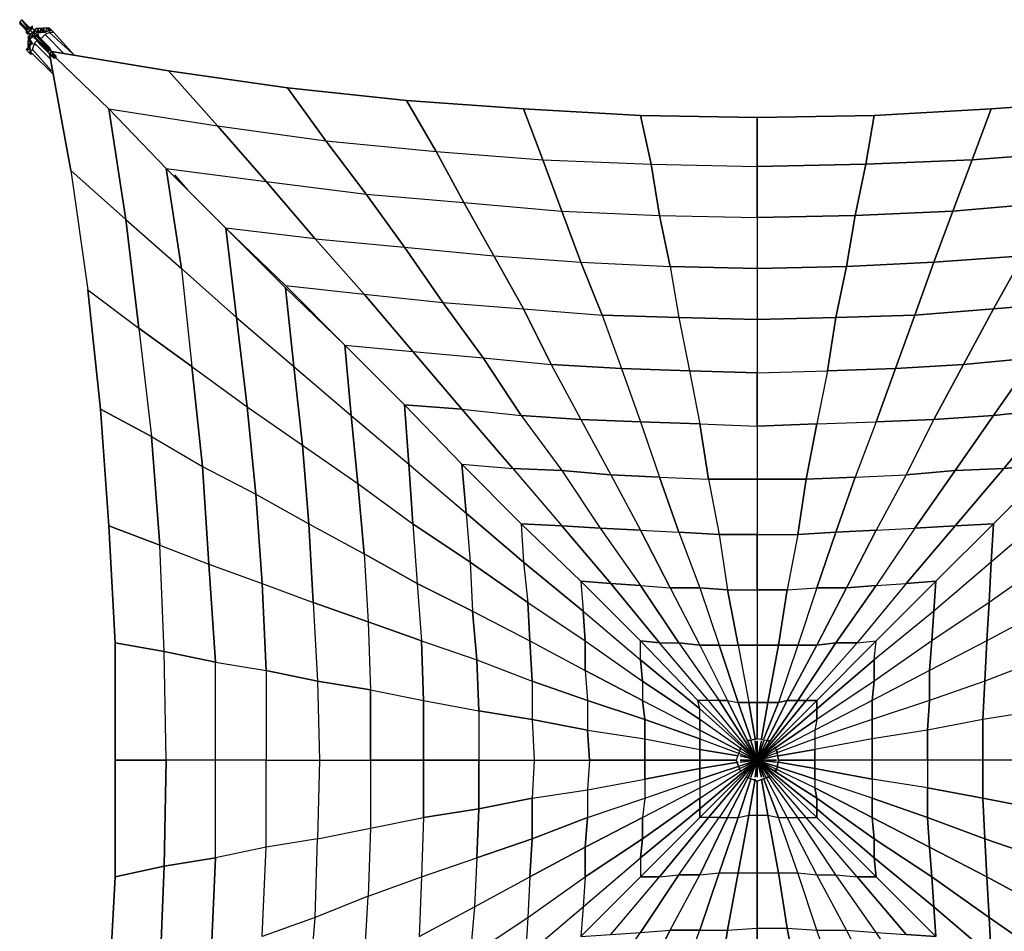
# Model space of a CAD drawing. Units: millimetres. Extents: x 4132 to 8531, y 2048 to 6449.
# Drawn here: x 4132 to 7064, y 3736 to 6449 of the extents above; entities that cross this region are included whole.
import ezdxf

# ---------------------------------------------------------------- set-up
doc = ezdxf.new("R2010")
doc.units = ezdxf.units.MM
doc.header["$LTSCALE"] = 700
for name, color, linetype in [('-EXT', 240, 'Continuous'), ('-FAB', 41, 'Continuous'), ('CROSSPIECE', 92, 'Continuous'), ('H-01', 2, 'Continuous'), ('RAFTER', 52, 'Continuous')]:
    doc.layers.add(name, color=color, linetype=linetype)

msp = doc.modelspace()

# ---------------------------------------------------------------- linework, layer by layer
at = {"layer": '-EXT', "flags": 128}
for points in [[(4182.4, 6411), (4188.7, 6411), (4195, 6411), (4182.4, 6423.7), (4176, 6417.4), (4182.4, 6411), (4176, 6404.7), (4169.7, 6398.4), (4169.7, 6411), (4163.4, 6404.7)], [(4176, 6417.4), (4188.7, 6411), (4182.4, 6423.7), (4195, 6423.7), (4201.4, 6423.7), (4207.7, 6411)], [(4201.4, 6411), (4195, 6423.7)], [(4220.3, 6411), (4220.3, 6417.4), (4207.7, 6411), (4214, 6423.7), (4201.4, 6423.7)], [(4214, 6423.7), (4220.3, 6417.4), (4226.7, 6417.4), (4220.3, 6423.7), (4214, 6423.7), (4226.7, 6417.4), (4233, 6411)], [(4163.4, 6385.7), (4157.1, 6398.4), (4163.4, 6392.1), (4169.7, 6398.4)], [(4157.1, 6379.4), (4169.7, 6379.4), (4163.4, 6385.7), (4163.4, 6392.1)], [(4182.4, 6404.7), (4188.7, 6404.7), (4182.4, 6404.7), (4176, 6398.4), (4176, 6392.1), (4176, 6398.4)], [(4163.4, 6360.4), (4157.1, 6366.7), (4150.7, 6360.4)], [(4157.1, 6373.1), (4157.1, 6366.7), (4157.1, 6379.4), (4163.4, 6360.4), (4163.4, 6373.1), (4157.1, 6379.4), (4157.1, 6385.7)], [(4163.4, 6373.1), (4169.7, 6379.4)], [(4163.4, 6347.8), (4169.7, 6347.8)]]:
    msp.add_lwpolyline(points, dxfattribs=at)
for points in [[(4201.4, 6411), (4195, 6411), (4195, 6423.7), (4207.7, 6411)], [(4169.7, 6398.4), (4163.4, 6404.7), (4157.1, 6398.4)], [(4157.1, 6398.4), (4157.1, 6385.7), (4169.7, 6379.4), (4157.1, 6398.4)], [(4176, 6404.7), (4176, 6417.4), (4169.7, 6411)], [(4188.7, 6404.7), (4182.4, 6404.7), (4188.7, 6404.7)], [(4150.7, 6360.4), (4163.4, 6347.8), (4163.4, 6360.4), (4150.7, 6360.4)]]:
    msp.add_lwpolyline(points, close=True, dxfattribs=at)
at = {"layer": '-FAB'}
for points in [[(4283.6, 5999.8), (4220.3, 6347.8)], [(4226.7, 6354.1), (4575.1, 6297.1)], [(4397.5, 6183.3), (4239.3, 6335.1)], [(4239.3, 6335.1), (4397.5, 6183.3)], [(7499.1, 5929.7), (7790.6, 5967.7), (7644.6, 5796.9), (7910.8, 5828.5), (7739.5, 5657.7), (7910.8, 5828.5), (7644.6, 5796.9), (7790.6, 5967.7), (7499.1, 5929.7), (7613, 6088.4), (7290.3, 6056.7), (7378.9, 6208.6), (7024.6, 6183.3), (7378.9, 6208.6), (7290.3, 6056.7), (7613, 6088.4)], [(4613.1, 5708.3), (4777.6, 5562.8), (4745.9, 5828.5), (4568.3, 6006.1), (4397.5, 6183.3), (4448.1, 5853.8)], [(6650.8, 6018.8), (6967.6, 6031.4), (6910.7, 5879.1), (7208, 5904.4), (7119.5, 5746.2), (7385.2, 5771.6), (7265, 5607.1), (7499.1, 5632.4), (7353.6, 5461.5), (7562.4, 5480.5), (7385.2, 5302.9), (7562.4, 5480.5), (7353.6, 5461.5), (7499.1, 5632.4), (7265, 5607.1), (7385.2, 5771.6), (7119.5, 5746.2), (7208, 5904.4), (6910.7, 5879.1), (6967.6, 6031.4), (6650.8, 6018.8), (6676.1, 6164.3), (6328.1, 6158), (6676.1, 6164.3)], [(7208, 5904.4), (7499.1, 5929.7), (7385.2, 5771.6), (7644.6, 5796.9), (7499.1, 5632.4), (7739.5, 5657.7), (7562.4, 5480.5), (7739.5, 5657.7), (7499.1, 5632.4), (7644.6, 5796.9), (7385.2, 5771.6), (7499.1, 5929.7), (7208, 5904.4), (7290.3, 6056.7), (6967.6, 6031.4), (7024.6, 6183.3), (6676.1, 6164.3), (7024.6, 6183.3), (6967.6, 6031.4), (7290.3, 6056.7)], [(6619.2, 5866.5), (6910.7, 5879.1), (6853.7, 5727.3), (7119.5, 5746.2), (7030.9, 5588.1), (7265, 5607.1), (7151.1, 5442.5), (7353.6, 5461.5), (7208, 5290.2), (7385.2, 5302.9), (7208, 5125.7), (7385.2, 5302.9), (7208, 5290.2), (7353.6, 5461.5), (7151.1, 5442.5), (7265, 5607.1), (7030.9, 5588.1), (7119.5, 5746.2), (6853.7, 5727.3), (6910.7, 5879.1), (6619.2, 5866.5), (6650.8, 6018.8), (6328.1, 6012.4), (6650.8, 6018.8)], [(4777.6, 5562.8), (4948.4, 5416.8), (4923.1, 5651.3), (4745.9, 5828.5), (4568.3, 6006.1), (4613.1, 5708.3)], [(5157.2, 5632.4), (5011.7, 5796.9), (4745.9, 5828.5), (4923.1, 5657.7), (5100.2, 5480.5), (5302.7, 5461.5)], [(5011.7, 5796.9), (4745.9, 5828.5), (4923.1, 5657.7), (5157.2, 5632.4)], [(4948.4, 5416.8), (5119.2, 5271.3), (5100.2, 5480.5), (4923.1, 5651.3), (4745.9, 5828.5), (4777.6, 5562.8)], [(5119.2, 5271.3), (5290.1, 5125.7), (5277.4, 5302.9), (5100.2, 5480.5), (4923.1, 5651.3), (4948.4, 5416.8)], [(5448.2, 5290.2), (5277.4, 5302.9), (5448.2, 5125.7), (5600.1, 5113.1)], [(7024.6, 4834.3), (7030.9, 4948.6), (7208, 5125.7), (7195.4, 4980.2)], [(7062.5, 5113.1), (7208, 5125.7), (7030.9, 4948.6), (7208, 5125.7)], [(5746, 4942.3), (5625.4, 4948.6), (5803, 4777.3), (5891.6, 4771)], [(6853.7, 4688.7), (6860.1, 4777.3), (7030.9, 4948.6), (7024.6, 4834.3)], [(6917, 4942.3), (7030.9, 4948.6), (6860.1, 4777.3), (7030.9, 4948.6)], [(5891.6, 4771), (5803, 4777.3), (5980.1, 4600.2), (6037.1, 4593.8)], [(5980.1, 4543.2), (6157.3, 4397.7), (6151, 4423), (5980.1, 4600.2), (5803, 4777.3), (5809.3, 4688.7)], [(6676.1, 4543.2), (6682.4, 4600.2), (6860.1, 4777.3), (6853.7, 4688.7)], [(6771.5, 4771), (6860.1, 4777.3), (6682.4, 4600.2), (6860.1, 4777.3)], [(6505.3, 4366.1), (6499, 4334), (6328.1, 4245.4), (6505.3, 4074.6), (6505.3, 4099.9), (6676.1, 3954.3), (6676.1, 4011.3), (6847.4, 3897.4), (6841.1, 3986), (7011.9, 3897.4), (7005.6, 4011.3), (7170.1, 3954.3), (7163.8, 4099.9), (7328.3, 4074.6), (7321.9, 4245.4), (7163.8, 4245.4), (7163.8, 4391.4), (6999.3, 4366.1), (7005.6, 4479.9), (6841.1, 4423), (6841.1, 4511.6), (6669.8, 4423), (6676.1, 4479.9)], [(6182.6, 4423), (6151, 4423), (6328.1, 4245.4)], [(6182.6, 4423), (6151, 4423), (6328.1, 4245.4)], [(6157.3, 4397.7), (6151, 4423), (6328.1, 4245.4)], [(6271.2, 4416.7), (6309.2, 4308.7)], [(6302.8, 4416.7), (6321.8, 4308.7)], [(6328.1, 4245.4), (6505.3, 4423), (6505.3, 4397.7)], [(6499, 4334), (6499, 4308.7), (6328.1, 4245.4), (6505.3, 4099.9), (6505.3, 4131.5), (6676.1, 4011.3), (6669.8, 4074.6), (6841.1, 3986), (6834.7, 4074.6), (7005.6, 4011.3), (6999.3, 4131.5), (7163.8, 4099.9), (7163.8, 4245.4), (6999.3, 4245.4), (6999.3, 4366.1), (6834.7, 4334), (6841.1, 4423), (6669.8, 4366.1), (6669.8, 4423)], [(6328.1, 4245.4), (6505.3, 4397.7), (6505.3, 4423)], [(6328.1, 4416.7), (6328.1, 4308.7)], [(6359.8, 4416.7), (6340.8, 4308.7)], [(6391.4, 4416.7), (6347.1, 4308.7)], [(6309.2, 4302.3), (6328.1, 4245.4)], [(6321.8, 4302.3), (6328.1, 4245.4)], [(6328.1, 4302.3), (6328.1, 4245.4)], [(6340.8, 4302.3), (6328.1, 4245.4)], [(6347.1, 4302.3), (6328.1, 4245.4)], [(6271.2, 4258), (6157.3, 4277)], [(6328.1, 4245.4), (6277.5, 4258)], [(6385.1, 4258), (6328.1, 4245.4)], [(6499, 4277), (6391.4, 4258)], [(5119.2, 3219.5), (5290.1, 3365.5), (5277.4, 3194.2), (5100.2, 3017), (4923.1, 2839.9), (4948.4, 3074), (4783.9, 2928.5), (4809.2, 3194.2), (4651, 3080.3), (4676.3, 3371.8), (4524, 3283.2), (4549.3, 3605.9), (4397.5, 3549), (4416.5, 3897.4), (4416.5, 4245.4), (4416.5, 3897.4), (4562, 3929), (4549.3, 3605.9), (4701.6, 3662.8), (4676.3, 3371.8), (4834.5, 3460.4), (4809.2, 3194.2), (4973.7, 3308.5), (4948.4, 3074)], [(6328.1, 4245.4), (6214.2, 4074.6), (6182.6, 4074.6), (6037.1, 3897.4), (6094, 3903.7), (6214.2, 4074.6), (6239.6, 4074.6)], [(6264.9, 4245.4), (6157.3, 4245.4)], [(6182.6, 4074.6), (6157.3, 4074.6), (6328.1, 4245.4)], [(6157.3, 4220.1), (6271.2, 4239.1)], [(6328.1, 4245.4), (6277.5, 4245.4)], [(6277.5, 4239.1), (6328.1, 4245.4)], [(6328.1, 4245.4), (6309.2, 4194.8)], [(6328.1, 4245.4), (6321.8, 4194.8)], [(6385.1, 4245.4), (6328.1, 4245.4)], [(6328.1, 4245.4), (6385.1, 4239.1)], [(6499, 4188.4), (6499, 4163.1), (6328.1, 4245.4), (6505.3, 4131.5), (6499, 4163.1), (6669.8, 4074.6), (6669.8, 4131.5)], [(6328.1, 4245.4), (6328.1, 4194.8)], [(6328.1, 4245.4), (6340.8, 4194.8)], [(6328.1, 4245.4), (6347.1, 4194.8)], [(6499, 4245.4), (6391.4, 4245.4)], [(6391.4, 4239.1), (6499, 4220.1)], [(6999.3, 4245.4), (6834.7, 4245.4), (6834.7, 4163.1), (6999.3, 4131.5)], [(6309.2, 4188.4), (6271.2, 4074.6)], [(6321.8, 4188.4), (6302.8, 4080.9)], [(6328.1, 4182.1), (6328.1, 4080.9)], [(6340.8, 4188.4), (6359.8, 4080.9)], [(6347.1, 4188.4), (6391.4, 4074.6)], [(6157.3, 4074.6), (5980.1, 3897.4), (6037.1, 3897.4), (6182.6, 4074.6)], [(4549.3, 3605.9), (4562, 3929), (4416.5, 3897.4), (4397.5, 3549), (4372.2, 3200.5), (4524, 3283.2), (4492.4, 2960.1), (4651, 3080.3), (4613.1, 2782.9), (4783.9, 2928.5), (4752.3, 2662.3), (4923.1, 2839.9), (5100.2, 3017), (5119.2, 3219.5), (4948.4, 3074), (4973.7, 3308.5), (4809.2, 3194.2), (4834.5, 3460.4), (4676.3, 3371.8), (4701.6, 3662.8)], [(5980.1, 3897.4), (5803, 3719.8), (5891.6, 3726.1), (6037.1, 3897.4)], [(6682.4, 3897.4), (6860.1, 3719.8), (6771.5, 3726.1), (6860.1, 3719.8)]]:
    msp.add_lwpolyline(points, close=True, dxfattribs=at)
for points in [[(4397.5, 6183.3), (4568.3, 6006.1), (4866.1, 5967.7), (4720.6, 6132.6), (5043.3, 6088.4), (4929.4, 6246.5), (4575.1, 6297.1)], [(4397.5, 6183.3), (4720.6, 6132.6), (4575.1, 6297.1)], [(4575.1, 6297.1), (4720.6, 6132.6), (5043.3, 6088.4), (5163.5, 5929.7), (5454.6, 5904.4), (5543.1, 5746.2), (5803, 5727.3), (5866.3, 5569.1), (6094, 5562.8), (6125.7, 5404.1), (6328.1, 5397.8), (6328.1, 5239.6), (6505.3, 5246), (6473.7, 5081.5), (6619.2, 5087.8), (6562.2, 4923.3), (6682.4, 4929.6), (6593.9, 4758.3), (6682.4, 4764.7), (6562.2, 4593.8), (6625.5, 4593.8), (6473.7, 4423), (6505.3, 4423), (6328.1, 4245.4)], [(4575.1, 6297.1), (4929.4, 6246.5), (5043.3, 6088.4), (5372.3, 6056.7), (5454.6, 5904.4), (5746, 5879.1), (5803, 5727.3), (6068.7, 5714.6), (6094, 5562.8), (6328.1, 5556.4), (6328.1, 5397.8), (6536.9, 5404.1), (6505.3, 5246), (6682.4, 5252.3), (6619.2, 5087.8), (6771.5, 5094.1), (6682.4, 4929.6), (6796.8, 4935.9), (6682.4, 4764.7), (6771.5, 4771), (6625.5, 4593.8), (6682.4, 4600.2), (6505.3, 4423)], [(5011.7, 5796.9), (4866.1, 5967.7), (5163.5, 5929.7), (5043.3, 6088.4), (5372.3, 6056.7), (5283.7, 6208.6), (4929.4, 6246.5), (5283.7, 6208.6), (5372.3, 6056.7), (5689.1, 6031.4), (5746, 5879.1), (6037.1, 5866.5), (6068.7, 5714.6), (6328.1, 5708.3), (6328.1, 5556.4), (6562.2, 5562.8), (6536.9, 5404.1), (6739.8, 5410.5), (6682.4, 5252.3), (6853.7, 5258.6), (6771.5, 5094.1), (6917, 5106.8), (6796.8, 4935.9), (6917, 4942.3), (6771.5, 4771)], [(5011.7, 5796.9), (5277.4, 5771.6), (5163.5, 5929.7), (5454.6, 5904.4), (5372.3, 6056.7), (5689.1, 6031.4), (5631.7, 6183.3), (5283.7, 6208.6), (5631.7, 6183.3), (5689.1, 6031.4), (6011.8, 6018.8), (6037.1, 5866.5), (6328.1, 5860.1), (6328.1, 5708.3), (6593.9, 5714.6), (6562.2, 5562.8), (6796.8, 5569.1), (6739.8, 5410.5), (6942.3, 5423.1), (6853.7, 5258.6), (7030.9, 5271.3), (6917, 5106.8), (7062.5, 5113.1), (6917, 4942.3)], [(4283.6, 5999.8), (4334.2, 5645), (4486.1, 5531.1), (4448.1, 5853.8), (4613.1, 5708.3), (4568.3, 6006.1), (4397.5, 6183.3)], [(4283.6, 5999.8), (4448.1, 5853.8), (4397.5, 6183.3)], [(4568.3, 6006.1), (4397.5, 6183.3), (4720.6, 6132.6), (4866.1, 5967.7), (5163.5, 5929.7), (5277.4, 5771.6), (5543.1, 5746.2), (5631.7, 5588.1), (5866.3, 5569.1), (5923.2, 5410.5), (6125.7, 5404.1), (6157.3, 5246), (6328.1, 5239.6), (6328.1, 5081.5), (6473.7, 5081.5), (6448.3, 4917), (6562.2, 4923.3), (6505.3, 4758.3), (6593.9, 4758.3), (6505.3, 4587.5), (6562.2, 4593.8), (6448.3, 4423), (6473.7, 4423), (6328.1, 4245.4)], [(5157.2, 5632.4), (5391.3, 5607.1), (5277.4, 5771.6), (5543.1, 5746.2), (5454.6, 5904.4), (5746, 5879.1), (5689.1, 6031.4), (6011.8, 6018.8), (5980.1, 6164.3), (5631.7, 6183.3), (5980.1, 6164.3), (6011.8, 6018.8), (6328.1, 6012.4), (6328.1, 5860.1), (6619.2, 5866.5), (6593.9, 5714.6), (6853.7, 5727.3), (6796.8, 5569.1), (7030.9, 5588.1), (6942.3, 5423.1), (7151.1, 5442.5), (7030.9, 5271.3), (7208, 5290.2), (7062.5, 5113.1)], [(5448.2, 5290.2), (5302.7, 5461.5), (5511.5, 5442.5), (5391.3, 5607.1), (5631.7, 5588.1), (5543.1, 5746.2), (5803, 5727.3), (5746, 5879.1), (6037.1, 5866.5), (6011.8, 6018.8), (6328.1, 6012.4), (6328.1, 6158), (5980.1, 6164.3), (6328.1, 6158), (6328.1, 6012.4)], [(5448.2, 5290.2), (5625.4, 5271.3), (5511.5, 5442.5), (5714.4, 5423.1), (5631.7, 5588.1), (5866.3, 5569.1), (5803, 5727.3), (6068.7, 5714.6), (6037.1, 5866.5), (6328.1, 5860.1), (6328.1, 6012.4)], [(4283.6, 5999.8), (4448.1, 5853.8), (4486.1, 5531.1), (4644.7, 5416.8), (4676.3, 5119.4), (4834.5, 5037.2), (4853.5, 4771), (5005.3, 4714), (5018, 4479.9), (5176.2, 4454.6), (5176.2, 4245.4), (5334.3, 4245.4), (5334.3, 4074.6), (5498.8, 4099.9), (5492.5, 3954.3), (5657.5, 4011.3), (5651.1, 3897.4), (5815.6, 3986), (5815.6, 3897.4), (5986.5, 4011.3), (5980.1, 3954.3), (6157.3, 4099.9), (6157.3, 4074.6), (6328.1, 4245.4)], [(4283.6, 5999.8), (4334.2, 5645), (4486.1, 5531.1), (4524, 5208), (4676.3, 5119.4), (4695.3, 4827.9), (4853.5, 4771), (4866.1, 4511.6), (5018, 4479.9), (5024.3, 4245.4), (5176.2, 4245.4), (5176.2, 4042.9), (5334.3, 4074.6), (5328, 3897.4), (5492.5, 3954.3), (5486.2, 3808.8), (5651.1, 3897.4), (5644.8, 3776.7), (5815.6, 3897.4), (5809.3, 3808.8), (5980.1, 3954.3), (5980.1, 3897.4), (6157.3, 4074.6), (6328.1, 4245.4), (6157.3, 4099.9), (6157.3, 4131.5), (5986.5, 4011.3), (5986.5, 4074.6), (5815.6, 3986), (5822, 4074.6), (5657.5, 4011.3), (5657.5, 4131.5), (5498.8, 4099.9), (5498.8, 4245.4), (5334.3, 4245.4), (5334.3, 4423), (5498.8, 4391.4), (5492.5, 4543.2), (5657.5, 4479.9), (5651.1, 4600.2), (5815.6, 4511.6), (5815.6, 4600.2), (5986.5, 4479.9), (5980.1, 4543.2)], [(4745.9, 5828.5), (4568.3, 6006.1), (4866.1, 5967.7), (5011.7, 5796.9), (5277.4, 5771.6), (5391.3, 5607.1), (5631.7, 5588.1), (5714.4, 5423.1), (5923.2, 5410.5), (5980.1, 5252.3), (6157.3, 5246), (6182.6, 5081.5), (6328.1, 5081.5), (6328.1, 4917), (6448.3, 4917), (6416.7, 4752), (6505.3, 4758.3), (6448.3, 4587.5), (6505.3, 4587.5), (6416.7, 4423), (6448.3, 4423), (6328.1, 4245.4)], [(8379, 5999.8), (8214.5, 5853.8), (8170.2, 5531.1), (8012, 5416.8), (7986.7, 5119.4), (7828.5, 5037.2), (7809.6, 4771), (7650.9, 4714), (7644.6, 4479.9), (7486.4, 4454.6), (7480.1, 4245.4), (7321.9, 4245.4), (7328.3, 4074.6), (7163.8, 4099.9), (7170.1, 3954.3), (7005.6, 4011.3), (7011.9, 3897.4), (6841.1, 3986), (6847.4, 3897.4), (6676.1, 4011.3), (6676.1, 3954.3), (6505.3, 4099.9), (6505.3, 4074.6), (6328.1, 4245.4)], [(8379, 5999.8), (8328.4, 5645), (8170.2, 5531.1), (8138.6, 5208), (7986.7, 5119.4), (7961.4, 4827.9), (7809.6, 4771), (7796.9, 4511.6), (7644.6, 4479.9), (7638.3, 4245.4), (7480.1, 4245.4), (7486.4, 4042.9), (7328.3, 4074.6), (7328.3, 3897.4), (7170.1, 3954.3), (7176.4, 3808.8), (7011.9, 3897.4), (7018.2, 3776.7), (6847.4, 3897.4), (6853.7, 3808.8), (6676.1, 3954.3), (6682.4, 3897.4), (6505.3, 4074.6)], [(7062.5, 5113.1), (7208, 5290.2), (7030.9, 5271.3), (7151.1, 5442.5), (6942.3, 5423.1), (7030.9, 5588.1), (6796.8, 5569.1), (6853.7, 5727.3), (6593.9, 5714.6), (6619.2, 5866.5), (6328.1, 5860.1), (6328.1, 5708.3), (6068.7, 5714.6), (6094, 5562.8), (5866.3, 5569.1), (5923.2, 5410.5), (5714.4, 5423.1), (5803, 5258.6), (5625.4, 5271.3), (5746, 5106.8), (5600.1, 5113.1), (5746, 4942.3)], [(4613.1, 5708.3), (4644.7, 5416.8), (4486.1, 5531.1), (4524, 5208), (4372.2, 5290.2), (4334.2, 5645), (4372.2, 5290.2), (4524, 5208), (4549.3, 4885.3), (4695.3, 4827.9), (4714.3, 4536.9), (4866.1, 4511.6), (4866.1, 4245.4), (5024.3, 4245.4), (5018, 4011.3), (5176.2, 4042.9), (5169.8, 3840.5), (5328, 3897.4), (5321.7, 3719.8), (5486.2, 3808.8), (5473.5, 3662.8), (5644.8, 3776.7), (5638, 3662.8), (5809.3, 3808.8), (5803, 3719.8), (5980.1, 3897.4), (6157.3, 4074.6), (6157.3, 4099.9), (5980.1, 3954.3), (5986.5, 4011.3), (5815.6, 3897.4), (5815.6, 3986), (5651.1, 3897.4), (5657.5, 4011.3), (5492.5, 3954.3), (5498.8, 4099.9), (5334.3, 4074.6), (5334.3, 4245.4), (5176.2, 4245.4), (5176.2, 4454.6), (5334.3, 4423), (5328, 4600.2), (5492.5, 4543.2), (5479.9, 4688.7), (5651.1, 4600.2), (5644.8, 4714), (5815.6, 4600.2), (5809.3, 4688.7), (5980.1, 4543.2), (5980.1, 4600.2), (5803, 4777.3), (5809.3, 4688.7), (5631.7, 4834.3), (5644.8, 4714), (5473.5, 4834.3), (5479.9, 4688.7), (5315.4, 4771), (5328, 4600.2), (5169.8, 4657.1), (5176.2, 4454.6), (5018, 4479.9), (5024.3, 4245.4), (5176.2, 4245.4), (5176.2, 4042.9), (5334.3, 4074.6), (5328, 3897.4), (5492.5, 3954.3), (5486.2, 3808.8), (5651.1, 3897.4), (5644.8, 3776.7), (5815.6, 3897.4), (5809.3, 3808.8), (5980.1, 3954.3), (5980.1, 3897.4), (5803, 3719.8)], [(4613.1, 5708.3), (4644.7, 5416.8), (4809.2, 5296.6), (4834.5, 5037.2), (4992.7, 4948.6), (5005.3, 4714), (5169.8, 4657.1), (5176.2, 4454.6), (5334.3, 4423), (5334.3, 4245.4), (5498.8, 4245.4), (5498.8, 4099.9), (5657.5, 4131.5), (5657.5, 4011.3), (5822, 4074.6), (5815.6, 3986), (5986.5, 4074.6), (5986.5, 4011.3), (6157.3, 4131.5), (6157.3, 4099.9), (6328.1, 4245.4)], [(6917, 4942.3), (7062.5, 5113.1), (6917, 5106.8), (7030.9, 5271.3), (6853.7, 5258.6), (6942.3, 5423.1), (6739.8, 5410.5), (6796.8, 5569.1), (6562.2, 5562.8), (6593.9, 5714.6), (6328.1, 5708.3), (6328.1, 5556.4), (6094, 5562.8), (6125.7, 5404.1), (5923.2, 5410.5), (5980.1, 5252.3), (5803, 5258.6), (5891.6, 5094.1), (5746, 5106.8), (5859.9, 4935.9), (5746, 4942.3)], [(8050, 5708.3), (8012, 5416.8), (7853.9, 5302.9), (7828.5, 5037.2), (7669.9, 4948.6), (7650.9, 4714), (7492.8, 4657.1), (7486.4, 4454.6), (7328.3, 4423), (7321.9, 4245.4), (7163.8, 4245.4), (7163.8, 4099.9), (6999.3, 4131.5), (7005.6, 4011.3), (6834.7, 4074.6), (6841.1, 3986), (6669.8, 4074.6), (6676.1, 4011.3), (6505.3, 4131.5), (6505.3, 4099.9), (6328.1, 4245.4)], [(5100.2, 5480.5), (4923.1, 5657.7), (5157.2, 5632.4), (5302.7, 5461.5), (5511.5, 5442.5), (5625.4, 5271.3), (5803, 5258.6), (5891.6, 5094.1), (6037.1, 5087.8), (6094, 4923.3), (6214.2, 4917), (6239.6, 4752), (6328.1, 4752), (6328.1, 4587.5), (6391.4, 4587.5), (6359.8, 4416.7)], [(5157.2, 5632.4), (5391.3, 5607.1), (5511.5, 5442.5), (5714.4, 5423.1), (5803, 5258.6), (5980.1, 5252.3), (6037.1, 5087.8), (6182.6, 5081.5), (6214.2, 4917), (6328.1, 4917), (6328.1, 4752), (6416.7, 4752), (6391.4, 4587.5), (6448.3, 4587.5), (6391.4, 4416.7)], [(5157.2, 3631.2), (5169.8, 3840.5), (5011.7, 3776.7), (5018, 4011.3), (4866.1, 3986), (4866.1, 4245.4), (4714.3, 4245.4), (4714.3, 4536.9), (4562, 4568.5), (4549.3, 4885.3), (4397.5, 4942.3), (4372.2, 5290.2), (4397.5, 4942.3), (4549.3, 4885.3), (4524, 5208), (4676.3, 5119.4), (4644.7, 5416.8), (4809.2, 5296.6), (4777.6, 5562.8)], [(4777.6, 5562.8), (4809.2, 5296.6), (4973.7, 5182.7), (4992.7, 4948.6), (5157.2, 4859.6), (5169.8, 4657.1), (5328, 4600.2), (5334.3, 4423), (5498.8, 4391.4), (5498.8, 4245.4), (5663.8, 4245.4), (5657.5, 4131.5), (5822, 4156.8), (5822, 4074.6), (5992.8, 4131.5), (5986.5, 4074.6), (6157.3, 4163.1), (6157.3, 4131.5), (6328.1, 4245.4)], [(6771.5, 4771), (6917, 4942.3), (6796.8, 4935.9), (6917, 5106.8), (6771.5, 5094.1), (6853.7, 5258.6), (6682.4, 5252.3), (6739.8, 5410.5), (6536.9, 5404.1), (6562.2, 5562.8), (6328.1, 5556.4), (6328.1, 5397.8), (6125.7, 5404.1), (6157.3, 5246), (5980.1, 5252.3), (6037.1, 5087.8), (5891.6, 5094.1), (5980.1, 4929.6), (5859.9, 4935.9), (5980.1, 4764.7), (5891.6, 4771)], [(7879.2, 5562.8), (7853.9, 5302.9), (7688.9, 5182.7), (7669.9, 4948.6), (7505.4, 4859.6), (7492.8, 4657.1), (7334.6, 4600.2), (7328.3, 4423), (7163.8, 4391.4), (7163.8, 4245.4), (6999.3, 4245.4), (6999.3, 4131.5), (6834.7, 4163.1), (6834.7, 4074.6), (6669.8, 4131.5), (6669.8, 4074.6), (6499, 4163.1), (6505.3, 4131.5), (6328.1, 4245.4)], [(5277.4, 5302.9), (5100.2, 5480.5), (5302.7, 5461.5), (5448.2, 5290.2), (5625.4, 5271.3), (5746, 5106.8), (5891.6, 5094.1), (5980.1, 4929.6), (6094, 4923.3), (6157.3, 4758.3), (6239.6, 4752), (6271.2, 4587.5), (6328.1, 4587.5), (6328.1, 4416.7)], [(5277.4, 5302.9), (5100.2, 5480.5), (5119.2, 5271.3), (5290.1, 5125.7), (5302.7, 4948.6), (5473.5, 4834.3), (5479.9, 4688.7), (5651.1, 4600.2), (5657.5, 4479.9), (5822, 4423), (5822, 4334), (5992.8, 4308.7), (5992.8, 4245.4), (6157.3, 4245.4)], [(4992.7, 3542.6), (5011.7, 3776.7), (4853.5, 3719.8), (4866.1, 3986), (4714.3, 3954.3), (4714.3, 4245.4), (4568.3, 4245.4), (4562, 4568.5), (4416.5, 4593.8), (4397.5, 4942.3), (4416.5, 4593.8), (4562, 4568.5), (4549.3, 4885.3), (4695.3, 4827.9), (4676.3, 5119.4), (4834.5, 5037.2), (4809.2, 5296.6), (4973.7, 5182.7), (4948.4, 5416.8)], [(4948.4, 5416.8), (4973.7, 5182.7), (5138.2, 5068.8), (5157.2, 4859.6), (5315.4, 4771), (5328, 4600.2), (5492.5, 4543.2), (5498.8, 4391.4), (5657.5, 4366.1), (5663.8, 4245.4), (5828.3, 4245.4), (5822, 4156.8), (5992.8, 4188.4), (5992.8, 4131.5), (6157.3, 4188.4), (6157.3, 4163.1), (6328.1, 4245.4)], [(6182.6, 4423), (6037.1, 4593.8), (6094, 4593.8), (5980.1, 4764.7), (6068.7, 4758.3), (5980.1, 4929.6), (6094, 4923.3), (6037.1, 5087.8), (6182.6, 5081.5), (6157.3, 5246), (6328.1, 5239.6), (6328.1, 5397.8), (6536.9, 5404.1), (6505.3, 5246), (6682.4, 5252.3), (6619.2, 5087.8), (6771.5, 5094.1), (6682.4, 4929.6), (6796.8, 4935.9), (6682.4, 4764.7), (6771.5, 4771), (6625.5, 4593.8), (6682.4, 4600.2), (6505.3, 4423), (6473.7, 4423), (6448.3, 4423), (6562.2, 4593.8), (6505.3, 4587.5), (6593.9, 4758.3), (6505.3, 4758.3), (6562.2, 4923.3), (6448.3, 4917), (6473.7, 5081.5), (6328.1, 5081.5), (6328.1, 4917), (6214.2, 4917), (6239.6, 4752), (6157.3, 4758.3), (6214.2, 4587.5), (6157.3, 4587.5), (6239.6, 4423), (6214.2, 4423), (6328.1, 4245.4), (6239.6, 4423), (6271.2, 4416.7), (6214.2, 4587.5), (6271.2, 4587.5), (6239.6, 4752), (6328.1, 4752), (6328.1, 4917), (6448.3, 4917), (6416.7, 4752), (6505.3, 4758.3), (6448.3, 4587.5), (6391.4, 4587.5), (6416.7, 4752), (6328.1, 4752), (6328.1, 4587.5), (6271.2, 4587.5), (6302.8, 4416.7), (6271.2, 4416.7)], [(7714.2, 5416.8), (7688.9, 5182.7), (7524.4, 5068.8), (7505.4, 4859.6), (7340.9, 4771), (7334.6, 4600.2), (7170.1, 4543.2), (7163.8, 4391.4), (6999.3, 4366.1), (6999.3, 4245.4), (6834.7, 4245.4), (6834.7, 4163.1), (6669.8, 4188.4), (6669.8, 4131.5), (6499, 4188.4), (6499, 4163.1), (6328.1, 4245.4)], [(5448.2, 5125.7), (5277.4, 5302.9), (5448.2, 5290.2), (5600.1, 5113.1), (5746, 5106.8), (5859.9, 4935.9), (5980.1, 4929.6), (6068.7, 4758.3), (6157.3, 4758.3), (6214.2, 4587.5), (6271.2, 4587.5), (6302.8, 4416.7)], [(5448.2, 5125.7), (5277.4, 5302.9), (5290.1, 5125.7), (5460.9, 4980.2), (5473.5, 4834.3), (5644.8, 4714), (5651.1, 4600.2), (5815.6, 4511.6), (5822, 4423), (5992.8, 4366.1), (5992.8, 4308.7), (6157.3, 4277)], [(4992.7, 3542.6), (5011.7, 3776.7), (4853.5, 3719.8), (4866.1, 3986), (4714.3, 3954.3), (4714.3, 4245.4), (4568.3, 4245.4), (4562, 4568.5), (4714.3, 4536.9), (4695.3, 4827.9), (4853.5, 4771), (4834.5, 5037.2), (4992.7, 4948.6), (4973.7, 5182.7), (5138.2, 5068.8), (5119.2, 5271.3)], [(5119.2, 5271.3), (5138.2, 5068.8), (5302.7, 4948.6), (5315.4, 4771), (5479.9, 4688.7), (5492.5, 4543.2), (5657.5, 4479.9), (5657.5, 4366.1), (5822, 4334), (5828.3, 4245.4), (5992.8, 4245.4), (5992.8, 4188.4), (6157.3, 4220.1)], [(7543.4, 5271.3), (7524.4, 5068.8), (7353.6, 4948.6), (7340.9, 4771), (7176.4, 4688.7), (7170.1, 4543.2), (7005.6, 4479.9), (6999.3, 4366.1), (6834.7, 4334), (6834.7, 4245.4), (6669.8, 4245.4), (6669.8, 4188.4), (6499, 4220.1)], [(6328.1, 4245.4), (6473.7, 4423), (6625.5, 4593.8), (6562.2, 4593.8), (6682.4, 4764.7), (6593.9, 4758.3), (6682.4, 4929.6), (6562.2, 4923.3), (6619.2, 5087.8), (6473.7, 5081.5), (6505.3, 5246), (6328.1, 5239.6), (6328.1, 5081.5), (6182.6, 5081.5), (6214.2, 4917), (6094, 4923.3), (6157.3, 4758.3), (6068.7, 4758.3), (6157.3, 4587.5), (6094, 4593.8), (6214.2, 4423), (6182.6, 4423)], [(5157.2, 3631.2), (5169.8, 3840.5), (5011.7, 3776.7), (5018, 4011.3), (4866.1, 3986), (4866.1, 4245.4), (4714.3, 4245.4), (4714.3, 4536.9), (4866.1, 4511.6), (4853.5, 4771), (5005.3, 4714), (4992.7, 4948.6), (5157.2, 4859.6), (5138.2, 5068.8), (5302.7, 4948.6), (5290.1, 5125.7), (5460.9, 4980.2), (5448.2, 5125.7), (5625.4, 4948.6), (5631.7, 4834.3), (5460.9, 4980.2), (5473.5, 4834.3), (5302.7, 4948.6), (5315.4, 4771), (5157.2, 4859.6), (5169.8, 4657.1), (5005.3, 4714), (5018, 4479.9), (4866.1, 4511.6), (4866.1, 4245.4), (5024.3, 4245.4), (5018, 4011.3), (5176.2, 4042.9), (5169.8, 3840.5), (5328, 3897.4), (5321.7, 3719.8), (5486.2, 3808.8), (5473.5, 3662.8), (5644.8, 3776.7), (5638, 3662.8), (5809.3, 3808.8), (5803, 3719.8)], [(5625.4, 4948.6), (5448.2, 5125.7), (5600.1, 5113.1), (5746, 4942.3), (5859.9, 4935.9), (5980.1, 4764.7), (6068.7, 4758.3), (6157.3, 4587.5), (6214.2, 4587.5), (6271.2, 4416.7)], [(5625.4, 4948.6), (5448.2, 5125.7), (5460.9, 4980.2), (5631.7, 4834.3), (5644.8, 4714), (5815.6, 4600.2), (5815.6, 4511.6), (5986.5, 4423), (5992.8, 4366.1), (6157.3, 4308.7), (6157.3, 4277)], [(7372.5, 5125.7), (7353.6, 4948.6), (7189.1, 4834.3), (7176.4, 4688.7), (7011.9, 4600.2), (7005.6, 4479.9), (6841.1, 4423), (6834.7, 4334), (6669.8, 4308.7), (6669.8, 4245.4), (6499, 4245.4)], [(7195.4, 4980.2), (7189.1, 4834.3), (7018.2, 4714), (7011.9, 4600.2), (6841.1, 4511.6), (6841.1, 4423), (6669.8, 4366.1), (6669.8, 4308.7), (6499, 4277)], [(7663.6, 3549), (7650.9, 3783.1), (7809.6, 3719.8), (7796.9, 3986), (7948.8, 3954.3), (7942.4, 4245.4), (7790.6, 4245.4), (7796.9, 4511.6), (7644.6, 4479.9), (7650.9, 4714), (7492.8, 4657.1), (7505.4, 4859.6), (7340.9, 4771), (7353.6, 4948.6), (7189.1, 4834.3), (7195.4, 4980.2), (7024.6, 4834.3)], [(5803, 4777.3), (5625.4, 4948.6), (5746, 4942.3), (5891.6, 4771)], [(5803, 4777.3), (5625.4, 4948.6), (5631.7, 4834.3), (5809.3, 4688.7), (5815.6, 4600.2), (5986.5, 4479.9), (5986.5, 4423), (6157.3, 4334), (6157.3, 4308.7), (6328.1, 4245.4)], [(7024.6, 4834.3), (7018.2, 4714), (6847.4, 4600.2), (6841.1, 4511.6), (6669.8, 4423), (6669.8, 4366.1), (6499, 4308.7), (6499, 4277)], [(7505.4, 3631.2), (7492.8, 3840.5), (7650.9, 3783.1), (7638.3, 4011.3), (7796.9, 3986), (7790.6, 4245.4), (7638.3, 4245.4), (7644.6, 4479.9), (7486.4, 4454.6), (7492.8, 4657.1), (7334.6, 4600.2), (7340.9, 4771), (7176.4, 4688.7), (7189.1, 4834.3), (7018.2, 4714), (7024.6, 4834.3), (6853.7, 4688.7)], [(5891.6, 4771), (6037.1, 4593.8), (6094, 4593.8), (6214.2, 4423), (6239.6, 4423), (6328.1, 4245.4), (6214.2, 4423), (6182.6, 4423), (6037.1, 4593.8), (5980.1, 4600.2), (6151, 4423)], [(5891.6, 4771), (5980.1, 4764.7), (6094, 4593.8), (6157.3, 4587.5), (6239.6, 4423), (6271.2, 4416.7)], [(6860.1, 3719.8), (6853.7, 3808.8), (7024.6, 3662.8), (7018.2, 3776.7), (7182.7, 3662.8), (7176.4, 3808.8), (7340.9, 3719.8), (7328.3, 3897.4), (7492.8, 3840.5), (7486.4, 4042.9), (7638.3, 4011.3), (7638.3, 4245.4), (7480.1, 4245.4), (7486.4, 4454.6), (7328.3, 4423), (7334.6, 4600.2), (7170.1, 4543.2), (7176.4, 4688.7), (7011.9, 4600.2), (7018.2, 4714), (6847.4, 4600.2), (6853.7, 4688.7), (6676.1, 4543.2)], [(6853.7, 4688.7), (6847.4, 4600.2), (6676.1, 4479.9), (6669.8, 4423), (6499, 4334), (6499, 4308.7), (6328.1, 4245.4)], [(4701.6, 3662.8), (4714.3, 3954.3), (4562, 3929), (4568.3, 4245.4), (4416.5, 4245.4), (4416.5, 4593.8), (4416.5, 4245.4), (4568.3, 4245.4), (4562, 3929), (4714.3, 3954.3), (4701.6, 3662.8)], [(5980.1, 4543.2), (5986.5, 4479.9), (6157.3, 4366.1), (6157.3, 4334), (6328.1, 4245.4), (6157.3, 4366.1), (6157.3, 4397.7), (5980.1, 4543.2), (5980.1, 4600.2), (6151, 4423)], [(6359.8, 4416.7), (6391.4, 4587.5), (6328.1, 4587.5), (6328.1, 4416.7), (6302.8, 4416.7)], [(6676.1, 4543.2), (6676.1, 4479.9), (6505.3, 4366.1), (6499, 4334), (6328.1, 4245.4), (6505.3, 4366.1), (6505.3, 4397.7), (6676.1, 4543.2), (6682.4, 4600.2), (6505.3, 4423)], [(7170.1, 4543.2), (7005.6, 4479.9), (7011.9, 4600.2), (6841.1, 4511.6), (6847.4, 4600.2), (6676.1, 4479.9), (6676.1, 4543.2), (6505.3, 4397.7), (6505.3, 4366.1), (6328.1, 4245.4)], [(6328.1, 4245.4), (6448.3, 4423), (6416.7, 4423), (6505.3, 4587.5), (6448.3, 4587.5), (6391.4, 4416.7)], [(6157.3, 4220.1), (6157.3, 4245.4), (5992.8, 4245.4), (5992.8, 4308.7), (6157.3, 4277), (6157.3, 4308.7), (6328.1, 4245.4), (6157.3, 4188.4), (6157.3, 4220.1), (5992.8, 4188.4), (5992.8, 4245.4), (5828.3, 4245.4), (5822, 4334), (5992.8, 4308.7), (5992.8, 4366.1), (5822, 4423), (5822, 4334), (5657.5, 4366.1), (5663.8, 4245.4), (5828.3, 4245.4), (5822, 4156.8), (5992.8, 4188.4), (5992.8, 4131.5), (6157.3, 4188.4), (6157.3, 4163.1), (6328.1, 4245.4), (6157.3, 4334), (6157.3, 4308.7), (5992.8, 4366.1), (5986.5, 4423), (6157.3, 4334), (6157.3, 4366.1), (5986.5, 4479.9), (5986.5, 4423), (5815.6, 4511.6), (5822, 4423), (5657.5, 4479.9), (5657.5, 4366.1), (5498.8, 4391.4), (5498.8, 4245.4), (5663.8, 4245.4), (5657.5, 4131.5), (5822, 4156.8), (5822, 4074.6), (5992.8, 4131.5), (5986.5, 4074.6), (6157.3, 4163.1), (6157.3, 4131.5), (6328.1, 4245.4), (6157.3, 4366.1), (6157.3, 4397.7), (6328.1, 4245.4)], [(6271.2, 4416.7), (6302.8, 4416.7)], [(6302.8, 4416.7), (6328.1, 4416.7)], [(6391.4, 4416.7), (6416.7, 4423), (6328.1, 4245.4)], [(6328.1, 4245.4), (6416.7, 4423), (6391.4, 4416.7)], [(6328.1, 4416.7), (6359.8, 4416.7)], [(6359.8, 4416.7), (6328.1, 4416.7)], [(6359.8, 4416.7), (6391.4, 4416.7)], [(6391.4, 4416.7), (6359.8, 4416.7)], [(6834.7, 4245.4), (6834.7, 4334), (6669.8, 4308.7), (6669.8, 4366.1), (6499, 4308.7), (6499, 4277)], [(6834.7, 4245.4), (6669.8, 4245.4), (6669.8, 4308.7), (6499, 4277)], [(6157.3, 4277), (6157.3, 4245.4)], [(6157.3, 4245.4), (6157.3, 4277)], [(6499, 4277), (6499, 4245.4)], [(6499, 4220.1), (6499, 4245.4), (6499, 4277)], [(4720.6, 2358.6), (5049.6, 2402.9), (5163.5, 2561), (5454.6, 2592.7), (5543.1, 2751.3), (5803, 2770.3), (5866.3, 2922.1), (6094, 2934.8), (6125.7, 3093), (6328.1, 3093), (6328.1, 3251.6), (6505.3, 3251.6), (6473.7, 3416.1), (6619.2, 3409.8), (6562.2, 3574.3), (6682.4, 3567.9), (6593.9, 3738.8), (6682.4, 3732.4), (6562.2, 3903.7), (6625.5, 3897.4), (6473.7, 4074.6), (6505.3, 4074.6), (6328.1, 4245.4)], [(4866.1, 2529.4), (5011.7, 2693.9), (5277.4, 2726), (5397.6, 2890.5), (5631.7, 2909.5), (5714.4, 3074), (5923.2, 3086.6), (5980.1, 3244.8), (6157.3, 3251.6), (6182.6, 3416.1), (6328.1, 3416.1), (6328.1, 3580.6), (6448.3, 3574.3), (6416.7, 3745.1), (6505.3, 3738.8), (6448.3, 3910.1), (6505.3, 3903.7), (6416.7, 4074.6), (6448.3, 4074.6), (6328.1, 4245.4)], [(4866.1, 2529.4), (5163.5, 2561), (5277.4, 2726), (5543.1, 2751.3), (5631.7, 2909.5), (5866.3, 2922.1), (5923.2, 3086.6), (6125.7, 3093), (6157.3, 3251.6), (6328.1, 3251.6), (6328.1, 3416.1), (6473.7, 3416.1), (6448.3, 3574.3), (6562.2, 3574.3), (6505.3, 3738.8), (6593.9, 3738.8), (6505.3, 3903.7), (6562.2, 3903.7), (6448.3, 4074.6), (6473.7, 4074.6), (6328.1, 4245.4)], [(6094, 3574.3), (6157.3, 3738.8), (6068.7, 3738.8), (6157.3, 3903.7), (6094, 3903.7), (6214.2, 4074.6), (6182.6, 4074.6), (6328.1, 4245.4), (6214.2, 4074.6), (6239.6, 4074.6), (6157.3, 3903.7), (6214.2, 3910.1), (6157.3, 3738.8), (6239.6, 3738.8), (6214.2, 3574.3)], [(6157.3, 4245.4), (6157.3, 4220.1)], [(6157.3, 4220.1), (6157.3, 4188.4), (6328.1, 4245.4)], [(6328.1, 4245.4), (6239.6, 4074.6), (6271.2, 4074.6), (6214.2, 3910.1), (6271.2, 3910.1), (6239.6, 3738.8), (6328.1, 3745.1), (6328.1, 3580.6)], [(6271.2, 4074.6), (6302.8, 4080.9), (6271.2, 3910.1), (6328.1, 3910.1), (6328.1, 3745.1), (6416.7, 3745.1), (6448.3, 3574.3), (6562.2, 3574.3), (6505.3, 3738.8), (6593.9, 3738.8), (6505.3, 3903.7), (6562.2, 3903.7), (6448.3, 4074.6), (6473.7, 4074.6), (6328.1, 4245.4)], [(6499, 4220.1), (6499, 4188.4), (6328.1, 4245.4)], [(6328.1, 4245.4), (6499, 4188.4), (6499, 4220.1)], [(6391.4, 4074.6), (6416.7, 4074.6), (6328.1, 4245.4)], [(6328.1, 4080.9), (6359.8, 4080.9), (6391.4, 3910.1), (6416.7, 3745.1), (6505.3, 3738.8), (6448.3, 3910.1), (6505.3, 3903.7), (6416.7, 4074.6), (6448.3, 4074.6), (6328.1, 4245.4)], [(6391.4, 4074.6), (6416.7, 4074.6), (6328.1, 4245.4)], [(6499, 4245.4), (6499, 4220.1)], [(6499, 4220.1), (6669.8, 4188.4), (6669.8, 4131.5), (6834.7, 4074.6), (6834.7, 4163.1), (6669.8, 4188.4), (6669.8, 4245.4), (6499, 4245.4)], [(5157.2, 2865.2), (5309, 3036), (5511.5, 3055), (5625.4, 3219.5), (5803, 3232.2), (5891.6, 3403.4), (6037.1, 3409.8), (6094, 3574.3), (6214.2, 3574.3), (6239.6, 3738.8), (6328.1, 3745.1), (6328.1, 3910.1), (6391.4, 3910.1), (6359.8, 4080.9)], [(5454.6, 3206.8), (5625.4, 3219.5), (5746, 3390.8), (5891.6, 3403.4), (5980.1, 3567.9), (6094, 3574.3), (6157.3, 3738.8), (6239.6, 3738.8), (6271.2, 3910.1), (6328.1, 3910.1), (6328.1, 4080.9)], [(5600.1, 3378.1), (5746, 3390.8), (5859.9, 3561.6), (5980.1, 3567.9), (6068.7, 3738.8), (6157.3, 3738.8), (6214.2, 3910.1), (6271.2, 3910.1), (6302.8, 4080.9)], [(6271.2, 4074.6), (6302.8, 4080.9)], [(6302.8, 4080.9), (6328.1, 4080.9)], [(6302.8, 4080.9), (6328.1, 4080.9), (6328.1, 3910.1), (6391.4, 3910.1), (6448.3, 3910.1), (6391.4, 4074.6)], [(6328.1, 4080.9), (6359.8, 4080.9)], [(6359.8, 4080.9), (6391.4, 4074.6)], [(6359.8, 4080.9), (6391.4, 4074.6)], [(4581.4, 2200.4), (4935.7, 2251), (5049.6, 2402.9), (5372.3, 2440.8), (5454.6, 2592.7), (5746, 2611.7), (5803, 2770.3), (6068.7, 2776.6), (6094, 2934.8), (6328.1, 2934.8), (6328.1, 3093), (6536.9, 3093), (6505.3, 3251.6), (6682.4, 3244.8), (6619.2, 3409.8), (6771.5, 3403.4), (6682.4, 3567.9), (6796.8, 3561.6), (6682.4, 3732.4), (6771.5, 3726.1), (6625.5, 3897.4), (6682.4, 3897.4), (6505.3, 4074.6)], [(5157.2, 2865.2), (5397.6, 2890.5), (5511.5, 3055), (5714.4, 3074), (5803, 3232.2), (5980.1, 3244.8), (6037.1, 3409.8), (6182.6, 3416.1), (6214.2, 3574.3), (6328.1, 3580.6), (6328.1, 3745.1), (6416.7, 3745.1), (6391.4, 3910.1), (6448.3, 3910.1), (6391.4, 4074.6)], [(5746, 3555.3), (5859.9, 3561.6), (5980.1, 3732.4), (6068.7, 3738.8), (6157.3, 3903.7), (6214.2, 3910.1), (6271.2, 4074.6)], [(5891.6, 3726.1), (5980.1, 3732.4), (6094, 3903.7), (6157.3, 3903.7), (6239.6, 4074.6), (6271.2, 4074.6)], [(6682.4, 3567.9), (6593.9, 3738.8), (6682.4, 3732.4), (6562.2, 3903.7), (6625.5, 3897.4), (6473.7, 4074.6), (6505.3, 4074.6), (6682.4, 3897.4), (6625.5, 3897.4), (6771.5, 3726.1)], [(7182.7, 3662.8), (7018.2, 3776.7), (7024.6, 3662.8), (6853.7, 3808.8), (6860.1, 3719.8), (6682.4, 3897.4), (6676.1, 3954.3), (6853.7, 3808.8), (6847.4, 3897.4), (7018.2, 3776.7), (7011.9, 3897.4), (7176.4, 3808.8)], [(6037.1, 3897.4), (6094, 3903.7), (5980.1, 3732.4), (6068.7, 3738.8), (5980.1, 3567.9), (6094, 3574.3), (6037.1, 3409.8), (6182.6, 3416.1), (6157.3, 3251.6), (6328.1, 3251.6), (6328.1, 3093), (6536.9, 3093), (6562.2, 2934.8), (6796.8, 2922.1), (6739.8, 3086.6), (6942.3, 3074), (6853.7, 3232.2), (7030.9, 3219.5), (6917, 3390.8), (7062.5, 3378.1), (6917, 3555.3)], [(5891.6, 3726.1), (6037.1, 3897.4)]]:
    msp.add_lwpolyline(points, dxfattribs=at)
at = {"layer": 'CROSSPIECE', "flags": 128}
for points in [[(6277.5, 4277), (6277.5, 4283.3)], [(6296.5, 4302.3), (6328.1, 4308.7)], [(6359.8, 4302.3), (6366.1, 4302.3)], [(6391.4, 4245.4), (6385.1, 4213.8), (6378.8, 4213.8), (6385.1, 4213.8), (6391.4, 4245.4), (6385.1, 4277), (6378.8, 4283.3), (6385.1, 4277)], [(6277.5, 4213.8), (6264.9, 4245.4)], [(6359.8, 4194.8), (6328.1, 4182.1), (6296.5, 4194.8), (6328.1, 4182.1)], [(6366.1, 4194.8), (6359.8, 4194.8)]]:
    msp.add_lwpolyline(points, close=True, dxfattribs=at)
for points in [[(6359.8, 4302.3), (6328.1, 4308.7)], [(6359.8, 4302.3), (6328.1, 4308.7)], [(6277.5, 4277), (6264.9, 4245.4)], [(6277.5, 4277), (6264.9, 4245.4)]]:
    msp.add_lwpolyline(points, dxfattribs=at)
at = {"layer": 'H-01', "flags": 128}
for points in [[(4138.1, 6449), (4131.8, 6442.7)], [(4131.8, 6442.7), (4150.7, 6417.4)], [(4163.4, 6423.7), (4150.7, 6417.4)], [(4169.7, 6411), (4163.4, 6417.4), (4169.7, 6423.7), (4176, 6417.4)], [(4163.4, 6417.4), (4157.1, 6411), (4163.4, 6404.7)], [(4157.1, 6411), (4163.4, 6417.4)], [(4176, 6404.7), (4201.4, 6379.4), (4207.7, 6373.1), (4201.4, 6373.1)], [(4201.4, 6379.4), (4182.4, 6404.7), (4207.7, 6379.4), (4214, 6373.1), (4207.7, 6373.1)], [(4201.4, 6373.1), (4214, 6366.7), (4207.7, 6373.1), (4201.4, 6379.4), (4207.7, 6379.4), (4207.7, 6373.1)], [(4214, 6366.7), (4226.7, 6354.1), (4220.3, 6366.7), (4226.7, 6354.1), (4220.3, 6360.4)], [(4220.3, 6366.7), (4214, 6366.7)], [(4226.7, 6354.1), (4220.3, 6366.7), (4226.7, 6354.1), (4233, 6341.4), (4220.3, 6347.8)], [(4220.3, 6347.8), (4207.7, 6360.4)], [(4233, 6341.4), (4233, 6347.8), (4226.7, 6354.1), (4233, 6347.8), (4239.3, 6341.4)]]:
    msp.add_lwpolyline(points, dxfattribs=at)
for points in [[(4157.1, 6417.4), (4131.8, 6442.7)], [(4150.7, 6417.4), (4131.8, 6442.7), (4131.8, 6436.3)], [(4163.4, 6423.7), (4138.1, 6449)], [(4157.1, 6423.7), (4138.1, 6449)], [(4138.1, 6449), (4157.1, 6423.7)], [(4169.7, 6423.7), (4169.7, 6430), (4163.4, 6423.7)], [(4163.4, 6417.4), (4163.4, 6423.7)], [(4157.1, 6411), (4150.7, 6417.4), (4150.7, 6411), (4157.1, 6404.7)], [(4157.1, 6404.7), (4157.1, 6411)], [(4176, 6398.4), (4195, 6379.4)], [(4195, 6373.1), (4176, 6398.4)], [(4176, 6398.4), (4201.4, 6373.1)], [(4182.4, 6404.7), (4201.4, 6379.4)], [(4195, 6379.4), (4201.4, 6379.4), (4201.4, 6373.1), (4201.4, 6366.7), (4201.4, 6373.1)], [(4195, 6373.1), (4201.4, 6373.1), (4195, 6379.4), (4195, 6373.1), (4201.4, 6373.1), (4201.4, 6366.7), (4195, 6373.1)], [(4201.4, 6373.1), (4214, 6360.4), (4214, 6366.7)], [(4201.4, 6366.7), (4207.7, 6360.4)], [(4207.7, 6360.4), (4214, 6360.4), (4201.4, 6366.7)], [(4207.7, 6373.1), (4214, 6366.7), (4220.3, 6366.7)], [(4214, 6373.1), (4220.3, 6366.7)], [(4214, 6366.7), (4226.7, 6354.1)], [(4207.7, 6360.4), (4220.3, 6347.8)], [(4214, 6360.4), (4226.7, 6354.1), (4220.3, 6347.8)], [(4220.3, 6347.8), (4226.7, 6341.4), (4233, 6341.4)], [(4226.7, 6341.4), (4233, 6335.1), (4239.3, 6335.1)], [(4233, 6341.4), (4239.3, 6341.4), (4239.3, 6335.1)]]:
    msp.add_lwpolyline(points, close=True, dxfattribs=at)
at = {"layer": 'RAFTER', "flags": 128}
for points in [[(4220.3, 6411), (4207.7, 6404.7), (4195, 6392.1)], [(4264.6, 6347.8), (4207.7, 6404.7)], [(4296.3, 6341.4), (4233, 6411), (4220.3, 6411), (4289.9, 6347.8)], [(4233, 6284.5), (4163.4, 6354.1), (4169.7, 6360.4), (4226.7, 6297.1), (4169.7, 6360.4), (4176, 6379.4), (4176, 6373.1)], [(4226.7, 6328.8), (4176, 6379.4), (4182.4, 6385.7)], [(4632, 5942.4), (4594.1, 5987.1)]]:
    msp.add_lwpolyline(points, dxfattribs=at)

doc.saveas('drawing.dxf')
